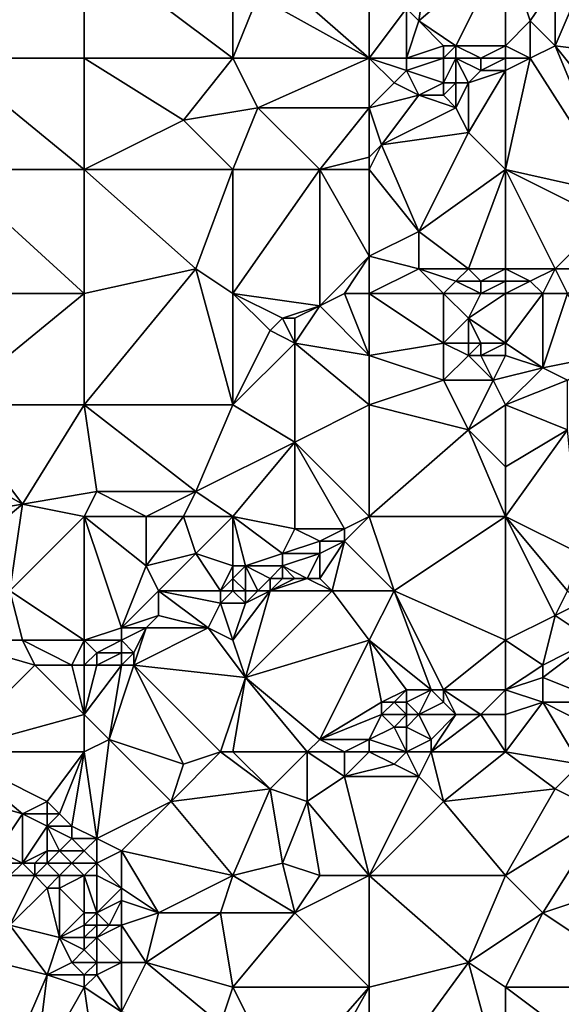
# Model space of a CAD drawing. Units: metres. Extents: x 69375 to 70000, y 346000 to 346500.
# Drawn here: x 69727 to 69770, y 346240 to 346319 of the extents above; entities that cross this region are included whole.
import ezdxf

# ---------------------------------------------------------------- set-up
doc = ezdxf.new("R2010")
doc.units = ezdxf.units.M
doc.layers.add('Terrain', color=15, linetype='Continuous')

msp = doc.modelspace()

# ---------------------------------------------------------------- linework, layer by layer
at = {"layer": 'Terrain'}
for points in [[(69760, 346326, 268.37), (69758, 346320, 268.51), (69759, 346319, 268.66), (69760, 346326, 268.37)], [(69766, 346325, 268.37), (69760, 346326, 268.37), (69759, 346319, 268.66), (69766, 346325, 268.37)], [(69721, 346325, 268.81), (69721, 346316, 268.87), (69732, 346325, 268.72), (69721, 346325, 268.81)], [(69732, 346325, 268.72), (69721, 346316, 268.87), (69732, 346316, 268.78), (69732, 346325, 268.72)], [(69732, 346325, 268.72), (69732, 346316, 268.78), (69744, 346316, 268.6), (69732, 346325, 268.72)], [(69744, 346325, 268.54), (69732, 346325, 268.72), (69744, 346316, 268.6), (69744, 346325, 268.54)], [(69744, 346325, 268.54), (69744, 346316, 268.6), (69746, 346321, 268.66), (69744, 346325, 268.54)], [(69755, 346325, 268.49), (69747, 346323, 268.52), (69755, 346316, 268.54), (69755, 346325, 268.49)], [(69755, 346325, 268.49), (69755, 346316, 268.54), (69758, 346320, 268.51), (69755, 346325, 268.49)], [(69766, 346325, 268.37), (69759, 346319, 268.66), (69762, 346317, 268.89), (69766, 346325, 268.37)], [(69766, 346325, 268.37), (69762, 346317, 268.89), (69766, 346317, 268.88), (69766, 346325, 268.37)], [(69766, 346325, 268.37), (69766, 346317, 268.88), (69768, 346319, 268.75), (69766, 346325, 268.37)], [(69766, 346325, 268.37), (69768, 346319, 268.75), (69770, 346322, 268.7), (69766, 346325, 268.37)], [(69778, 346316, 268.43), (69773, 346324, 268.47), (69770, 346317, 268.67), (69778, 346316, 268.43)], [(69770, 346317, 268.67), (69773, 346324, 268.47), (69770, 346322, 268.7), (69770, 346317, 268.67)], [(69755, 346316, 268.54), (69747, 346323, 268.52), (69746, 346321, 268.66), (69755, 346316, 268.54)], [(69770, 346317, 268.67), (69770, 346322, 268.7), (69768, 346319, 268.75), (69770, 346317, 268.67)], [(69755, 346316, 268.54), (69746, 346321, 268.66), (69744, 346316, 268.6), (69755, 346316, 268.54)], [(69755, 346316, 268.54), (69758, 346316, 268.62), (69758, 346320, 268.51), (69755, 346316, 268.54)], [(69758, 346316, 268.62), (69759, 346319, 268.66), (69758, 346320, 268.51), (69758, 346316, 268.62)], [(69758, 346316, 268.62), (69761, 346317, 268.92), (69759, 346319, 268.66), (69758, 346316, 268.62)], [(69762, 346317, 268.89), (69759, 346319, 268.66), (69761, 346317, 268.92), (69762, 346317, 268.89)], [(69766, 346317, 268.88), (69768, 346316, 268.58), (69768, 346319, 268.75), (69766, 346317, 268.88)], [(69768, 346316, 268.58), (69770, 346317, 268.67), (69768, 346319, 268.75), (69768, 346316, 268.58)], [(69761, 346316, 268.91), (69761, 346317, 268.92), (69758, 346316, 268.62), (69761, 346316, 268.91)], [(69762, 346316, 268.82), (69762, 346317, 268.89), (69761, 346316, 268.91), (69762, 346316, 268.82)], [(69761, 346316, 268.91), (69762, 346317, 268.89), (69761, 346317, 268.92), (69761, 346316, 268.91)], [(69764, 346316, 268.76), (69762, 346317, 268.89), (69762, 346316, 268.82), (69764, 346316, 268.76)], [(69764, 346316, 268.76), (69766, 346317, 268.88), (69762, 346317, 268.89), (69764, 346316, 268.76)], [(69766, 346316, 268.75), (69766, 346317, 268.88), (69764, 346316, 268.76), (69766, 346316, 268.75)], [(69766, 346316, 268.75), (69768, 346316, 268.58), (69766, 346317, 268.88), (69766, 346316, 268.75)], [(69775, 346305, 268.52), (69770, 346317, 268.67), (69768, 346316, 268.58), (69775, 346305, 268.52)], [(69775, 346305, 268.52), (69778, 346307, 268.5), (69770, 346317, 268.67), (69775, 346305, 268.52)], [(69778, 346307, 268.5), (69778, 346316, 268.43), (69770, 346317, 268.67), (69778, 346307, 268.5)], [(69721, 346307, 268.98), (69732, 346307, 268.84), (69721, 346316, 268.87), (69721, 346307, 268.98)], [(69732, 346307, 268.84), (69732, 346316, 268.78), (69721, 346316, 268.87), (69732, 346307, 268.84)], [(69740, 346311, 268.82), (69732, 346316, 268.78), (69732, 346307, 268.84), (69740, 346311, 268.82)], [(69740, 346311, 268.82), (69744, 346316, 268.6), (69732, 346316, 268.78), (69740, 346311, 268.82)], [(69746, 346312, 268.73), (69744, 346316, 268.6), (69740, 346311, 268.82), (69746, 346312, 268.73)], [(69746, 346312, 268.73), (69755, 346316, 268.54), (69744, 346316, 268.6), (69746, 346312, 268.73)], [(69755, 346312, 268.58), (69755, 346316, 268.54), (69746, 346312, 268.73), (69755, 346312, 268.58)], [(69755, 346312, 268.58), (69757, 346314, 268.47), (69755, 346316, 268.54), (69755, 346312, 268.58)], [(69755, 346316, 268.54), (69757, 346314, 268.47), (69758, 346315, 268.57), (69755, 346316, 268.54)], [(69755, 346316, 268.54), (69758, 346315, 268.57), (69758, 346316, 268.62), (69755, 346316, 268.54)], [(69761, 346314, 268.86), (69761, 346316, 268.91), (69758, 346315, 268.57), (69761, 346314, 268.86)], [(69758, 346315, 268.57), (69761, 346316, 268.91), (69758, 346316, 268.62), (69758, 346315, 268.57)], [(69762, 346314, 268.79), (69762, 346316, 268.82), (69761, 346314, 268.86), (69762, 346314, 268.79)], [(69761, 346314, 268.86), (69762, 346316, 268.82), (69761, 346316, 268.91), (69761, 346314, 268.86)], [(69763, 346314, 268.64), (69764, 346315, 268.64), (69762, 346316, 268.82), (69763, 346314, 268.64)], [(69763, 346314, 268.64), (69762, 346316, 268.82), (69762, 346314, 268.79), (69763, 346314, 268.64)], [(69764, 346315, 268.64), (69764, 346316, 268.76), (69762, 346316, 268.82), (69764, 346315, 268.64)], [(69766, 346315, 268.63), (69766, 346316, 268.75), (69764, 346315, 268.64), (69766, 346315, 268.63)], [(69764, 346315, 268.64), (69766, 346316, 268.75), (69764, 346316, 268.76), (69764, 346315, 268.64)], [(69766, 346307, 268.59), (69768, 346316, 268.58), (69766, 346315, 268.63), (69766, 346307, 268.59)], [(69766, 346315, 268.63), (69768, 346316, 268.58), (69766, 346316, 268.75), (69766, 346315, 268.63)], [(69775, 346305, 268.52), (69768, 346316, 268.58), (69766, 346307, 268.59), (69775, 346305, 268.52)], [(69759, 346313, 268.61), (69758, 346315, 268.57), (69757, 346314, 268.47), (69759, 346313, 268.61)], [(69759, 346313, 268.61), (69761, 346314, 268.86), (69758, 346315, 268.57), (69759, 346313, 268.61)], [(69766, 346307, 268.59), (69766, 346315, 268.63), (69763, 346310, 268.6), (69766, 346307, 268.59)], [(69763, 346310, 268.6), (69766, 346315, 268.63), (69763, 346314, 268.64), (69763, 346310, 268.6)], [(69763, 346314, 268.64), (69766, 346315, 268.63), (69764, 346315, 268.64), (69763, 346314, 268.64)], [(69755, 346312, 268.58), (69759, 346313, 268.61), (69757, 346314, 268.47), (69755, 346312, 268.58)], [(69761, 346313, 268.82), (69761, 346314, 268.86), (69759, 346313, 268.61), (69761, 346313, 268.82)], [(69762, 346312, 268.72), (69762, 346314, 268.79), (69761, 346313, 268.82), (69762, 346312, 268.72)], [(69761, 346313, 268.82), (69762, 346314, 268.79), (69761, 346314, 268.86), (69761, 346313, 268.82)], [(69763, 346310, 268.6), (69763, 346314, 268.64), (69762, 346312, 268.72), (69763, 346310, 268.6)], [(69762, 346312, 268.72), (69763, 346314, 268.64), (69762, 346314, 268.79), (69762, 346312, 268.72)], [(69755, 346312, 268.58), (69756, 346309, 268.84), (69759, 346313, 268.61), (69755, 346312, 268.58)], [(69756, 346309, 268.84), (69762, 346312, 268.72), (69759, 346313, 268.61), (69756, 346309, 268.84)], [(69762, 346312, 268.72), (69761, 346313, 268.82), (69759, 346313, 268.61), (69762, 346312, 268.72)], [(69746, 346312, 268.73), (69740, 346311, 268.82), (69744, 346307, 268.72), (69746, 346312, 268.73)], [(69751, 346307, 268.63), (69746, 346312, 268.73), (69744, 346307, 268.72), (69751, 346307, 268.63)], [(69751, 346307, 268.63), (69755, 346312, 268.58), (69746, 346312, 268.73), (69751, 346307, 268.63)], [(69751, 346307, 268.63), (69755, 346308, 268.82), (69755, 346312, 268.58), (69751, 346307, 268.63)], [(69755, 346308, 268.82), (69756, 346309, 268.84), (69755, 346312, 268.58), (69755, 346308, 268.82)], [(69756, 346309, 268.84), (69763, 346310, 268.6), (69762, 346312, 268.72), (69756, 346309, 268.84)], [(69744, 346307, 268.72), (69740, 346311, 268.82), (69732, 346307, 268.84), (69744, 346307, 268.72)], [(69759, 346302, 268.62), (69763, 346310, 268.6), (69756, 346309, 268.84), (69759, 346302, 268.62)], [(69759, 346302, 268.62), (69766, 346307, 268.59), (69763, 346310, 268.6), (69759, 346302, 268.62)], [(69755, 346307, 268.74), (69756, 346309, 268.84), (69755, 346308, 268.82), (69755, 346307, 268.74)], [(69759, 346302, 268.62), (69756, 346309, 268.84), (69755, 346307, 268.74), (69759, 346302, 268.62)], [(69755, 346307, 268.74), (69755, 346308, 268.82), (69751, 346307, 268.63), (69755, 346307, 268.74)], [(69721, 346297, 269.09), (69732, 346297, 268.86), (69721, 346307, 268.98), (69721, 346297, 269.09)], [(69732, 346297, 268.86), (69732, 346307, 268.84), (69721, 346307, 268.98), (69732, 346297, 268.86)], [(69741, 346299, 268.88), (69732, 346307, 268.84), (69732, 346297, 268.86), (69741, 346299, 268.88)], [(69741, 346299, 268.88), (69744, 346307, 268.72), (69732, 346307, 268.84), (69741, 346299, 268.88)], [(69744, 346297, 268.75), (69744, 346307, 268.72), (69741, 346299, 268.88), (69744, 346297, 268.75)], [(69744, 346297, 268.75), (69751, 346296, 268.66), (69751, 346307, 268.63), (69744, 346297, 268.75)], [(69744, 346297, 268.75), (69751, 346307, 268.63), (69744, 346307, 268.72), (69744, 346297, 268.75)], [(69755, 346300, 268.68), (69751, 346307, 268.63), (69751, 346296, 268.66), (69755, 346300, 268.68)], [(69755, 346300, 268.68), (69755, 346307, 268.74), (69751, 346307, 268.63), (69755, 346300, 268.68)], [(69755, 346300, 268.68), (69759, 346302, 268.62), (69755, 346307, 268.74), (69755, 346300, 268.68)], [(69763, 346299, 268.87), (69766, 346307, 268.59), (69759, 346302, 268.62), (69763, 346299, 268.87)], [(69766, 346299, 268.93), (69766, 346307, 268.59), (69763, 346299, 268.87), (69766, 346299, 268.93)], [(69766, 346299, 268.93), (69770, 346299, 268.82), (69766, 346307, 268.59), (69766, 346299, 268.93)], [(69770, 346299, 268.82), (69774, 346303, 268.73), (69766, 346307, 268.59), (69770, 346299, 268.82)], [(69774, 346303, 268.73), (69775, 346305, 268.52), (69766, 346307, 268.59), (69774, 346303, 268.73)], [(69774, 346299, 268.82), (69774, 346303, 268.73), (69770, 346299, 268.82), (69774, 346299, 268.82)], [(69755, 346300, 268.68), (69759, 346299, 268.75), (69759, 346302, 268.62), (69755, 346300, 268.68)], [(69763, 346299, 268.87), (69759, 346302, 268.62), (69759, 346299, 268.75), (69763, 346299, 268.87)], [(69753, 346297, 268.69), (69755, 346300, 268.68), (69751, 346296, 268.66), (69753, 346297, 268.69)], [(69755, 346297, 268.8), (69755, 346300, 268.68), (69753, 346297, 268.69), (69755, 346297, 268.8)], [(69755, 346297, 268.8), (69759, 346299, 268.75), (69755, 346300, 268.68), (69755, 346297, 268.8)], [(69741, 346299, 268.88), (69732, 346297, 268.86), (69732, 346288, 268.92), (69741, 346299, 268.88)], [(69741, 346299, 268.88), (69732, 346288, 268.92), (69744, 346288, 268.74), (69741, 346299, 268.88)], [(69744, 346297, 268.75), (69741, 346299, 268.88), (69744, 346288, 268.74), (69744, 346297, 268.75)], [(69755, 346297, 268.8), (69761, 346297, 268.91), (69759, 346299, 268.75), (69755, 346297, 268.8)], [(69761, 346297, 268.91), (69762, 346298, 269.03), (69759, 346299, 268.75), (69761, 346297, 268.91)], [(69762, 346298, 269.03), (69763, 346299, 268.87), (69759, 346299, 268.75), (69762, 346298, 269.03)], [(69764, 346298, 269.09), (69763, 346299, 268.87), (69762, 346298, 269.03), (69764, 346298, 269.09)], [(69764, 346298, 269.09), (69766, 346299, 268.93), (69763, 346299, 268.87), (69764, 346298, 269.09)], [(69766, 346298, 269.11), (69766, 346299, 268.93), (69764, 346298, 269.09), (69766, 346298, 269.11)], [(69766, 346298, 269.11), (69768, 346298, 269.03), (69766, 346299, 268.93), (69766, 346298, 269.11)], [(69766, 346299, 268.93), (69768, 346298, 269.03), (69770, 346299, 268.82), (69766, 346299, 268.93)], [(69769, 346297, 268.87), (69770, 346299, 268.82), (69768, 346298, 269.03), (69769, 346297, 268.87)], [(69771, 346297, 268.78), (69770, 346299, 268.82), (69769, 346297, 268.87), (69771, 346297, 268.78)], [(69771, 346297, 268.78), (69774, 346299, 268.82), (69770, 346299, 268.82), (69771, 346297, 268.78)], [(69764, 346297, 269.3), (69762, 346298, 269.03), (69761, 346297, 268.91), (69764, 346297, 269.3)], [(69764, 346297, 269.3), (69764, 346298, 269.09), (69762, 346298, 269.03), (69764, 346297, 269.3)], [(69766, 346297, 269.28), (69766, 346298, 269.11), (69764, 346297, 269.3), (69766, 346297, 269.28)], [(69764, 346297, 269.3), (69766, 346298, 269.11), (69764, 346298, 269.09), (69764, 346297, 269.3)], [(69766, 346297, 269.28), (69769, 346297, 268.87), (69768, 346298, 269.03), (69766, 346297, 269.28)], [(69766, 346297, 269.28), (69768, 346298, 269.03), (69766, 346298, 269.11), (69766, 346297, 269.28)], [(69721, 346297, 269.09), (69721, 346288, 269.1), (69732, 346297, 268.86), (69721, 346297, 269.09)], [(69732, 346297, 268.86), (69721, 346288, 269.1), (69732, 346288, 268.92), (69732, 346297, 268.86)], [(69744, 346297, 268.75), (69744, 346288, 268.74), (69747, 346294, 268.69), (69744, 346297, 268.75)], [(69744, 346297, 268.75), (69747, 346294, 268.69), (69748, 346295, 268.67), (69744, 346297, 268.75)], [(69744, 346297, 268.75), (69748, 346295, 268.67), (69751, 346296, 268.66), (69744, 346297, 268.75)], [(69753, 346297, 268.69), (69751, 346296, 268.66), (69755, 346292, 268.93), (69753, 346297, 268.69)], [(69755, 346297, 268.8), (69753, 346297, 268.69), (69755, 346292, 268.93), (69755, 346297, 268.8)], [(69755, 346297, 268.8), (69761, 346293, 268.99), (69761, 346297, 268.91), (69755, 346297, 268.8)], [(69755, 346297, 268.8), (69755, 346292, 268.93), (69761, 346293, 268.99), (69755, 346297, 268.8)], [(69764, 346297, 269.3), (69761, 346297, 268.91), (69763, 346295, 269.36), (69764, 346297, 269.3)], [(69761, 346297, 268.91), (69761, 346293, 268.99), (69763, 346295, 269.36), (69761, 346297, 268.91)], [(69766, 346297, 269.28), (69763, 346295, 269.36), (69766, 346293, 269.28), (69766, 346297, 269.28)], [(69766, 346297, 269.28), (69764, 346297, 269.3), (69763, 346295, 269.36), (69766, 346297, 269.28)], [(69766, 346297, 269.28), (69766, 346293, 269.28), (69769, 346297, 268.87), (69766, 346297, 269.28)], [(69769, 346297, 268.87), (69766, 346293, 269.28), (69769, 346291, 268.72), (69769, 346297, 268.87)], [(69771, 346297, 268.78), (69769, 346297, 268.87), (69769, 346291, 268.72), (69771, 346297, 268.78)], [(69771, 346297, 268.78), (69769, 346291, 268.72), (69774, 346292, 268.47), (69771, 346297, 268.78)], [(69749, 346295, 268.96), (69751, 346296, 268.66), (69748, 346295, 268.67), (69749, 346295, 268.96)], [(69755, 346292, 268.93), (69751, 346296, 268.66), (69749, 346293, 268.83), (69755, 346292, 268.93)], [(69749, 346293, 268.83), (69751, 346296, 268.66), (69749, 346295, 268.96), (69749, 346293, 268.83)], [(69749, 346293, 268.83), (69748, 346295, 268.67), (69747, 346294, 268.69), (69749, 346293, 268.83)], [(69749, 346293, 268.83), (69749, 346295, 268.96), (69748, 346295, 268.67), (69749, 346293, 268.83)], [(69763, 346293, 269.35), (69763, 346295, 269.36), (69761, 346293, 268.99), (69763, 346293, 269.35)], [(69766, 346293, 269.28), (69763, 346295, 269.36), (69764, 346293, 269.34), (69766, 346293, 269.28)], [(69764, 346293, 269.34), (69763, 346295, 269.36), (69763, 346293, 269.35), (69764, 346293, 269.34)], [(69749, 346293, 268.83), (69747, 346294, 268.69), (69744, 346288, 268.74), (69749, 346293, 268.83)], [(69749, 346293, 268.83), (69744, 346288, 268.74), (69749, 346285, 268.63), (69749, 346293, 268.83)], [(69755, 346288, 268.76), (69755, 346292, 268.93), (69749, 346293, 268.83), (69755, 346288, 268.76)], [(69755, 346288, 268.76), (69749, 346293, 268.83), (69749, 346285, 268.63), (69755, 346288, 268.76)], [(69755, 346292, 268.93), (69761, 346290, 268.84), (69761, 346293, 268.99), (69755, 346292, 268.93)], [(69761, 346290, 268.84), (69763, 346292, 269.2), (69761, 346293, 268.99), (69761, 346290, 268.84)], [(69763, 346292, 269.2), (69763, 346293, 269.35), (69761, 346293, 268.99), (69763, 346292, 269.2)], [(69764, 346292, 269.19), (69764, 346293, 269.34), (69763, 346292, 269.2), (69764, 346292, 269.19)], [(69763, 346292, 269.2), (69764, 346293, 269.34), (69763, 346293, 269.35), (69763, 346292, 269.2)], [(69766, 346292, 269.15), (69766, 346293, 269.28), (69764, 346292, 269.19), (69766, 346292, 269.15)], [(69764, 346292, 269.19), (69766, 346293, 269.28), (69764, 346293, 269.34), (69764, 346292, 269.19)], [(69766, 346292, 269.15), (69769, 346291, 268.72), (69766, 346293, 269.28), (69766, 346292, 269.15)], [(69755, 346288, 268.76), (69761, 346290, 268.84), (69755, 346292, 268.93), (69755, 346288, 268.76)], [(69765, 346290, 269.03), (69763, 346292, 269.2), (69761, 346290, 268.84), (69765, 346290, 269.03)], [(69765, 346290, 269.03), (69764, 346292, 269.19), (69763, 346292, 269.2), (69765, 346290, 269.03)], [(69765, 346290, 269.03), (69766, 346292, 269.15), (69764, 346292, 269.19), (69765, 346290, 269.03)], [(69765, 346290, 269.03), (69769, 346291, 268.72), (69766, 346292, 269.15), (69765, 346290, 269.03)], [(69771, 346290, 268.65), (69774, 346292, 268.47), (69769, 346291, 268.72), (69771, 346290, 268.65)], [(69766, 346288, 268.89), (69769, 346291, 268.72), (69765, 346290, 269.03), (69766, 346288, 268.89)], [(69766, 346288, 268.89), (69771, 346290, 268.65), (69769, 346291, 268.72), (69766, 346288, 268.89)], [(69755, 346288, 268.76), (69763, 346286, 268.78), (69761, 346290, 268.84), (69755, 346288, 268.76)], [(69765, 346290, 269.03), (69761, 346290, 268.84), (69763, 346286, 268.78), (69765, 346290, 269.03)], [(69766, 346288, 268.89), (69765, 346290, 269.03), (69763, 346286, 268.78), (69766, 346288, 268.89)], [(69766, 346288, 268.89), (69771, 346286, 268.61), (69771, 346290, 268.65), (69766, 346288, 268.89)], [(69721, 346288, 269.1), (69720, 346284, 269.41), (69727, 346280, 269.16), (69721, 346288, 269.1)], [(69721, 346288, 269.1), (69727, 346280, 269.16), (69732, 346288, 268.92), (69721, 346288, 269.1)], [(69732, 346288, 268.92), (69727, 346280, 269.16), (69733, 346281, 268.94), (69732, 346288, 268.92)], [(69732, 346288, 268.92), (69733, 346281, 268.94), (69741, 346281, 268.89), (69732, 346288, 268.92)], [(69744, 346288, 268.74), (69732, 346288, 268.92), (69741, 346281, 268.89), (69744, 346288, 268.74)], [(69744, 346288, 268.74), (69741, 346281, 268.89), (69749, 346285, 268.63), (69744, 346288, 268.74)], [(69755, 346288, 268.76), (69749, 346285, 268.63), (69755, 346279, 268.64), (69755, 346288, 268.76)], [(69755, 346288, 268.76), (69755, 346279, 268.64), (69763, 346286, 268.78), (69755, 346288, 268.76)], [(69766, 346288, 268.89), (69763, 346286, 268.78), (69766, 346283, 268.55), (69766, 346288, 268.89)], [(69766, 346288, 268.89), (69766, 346283, 268.55), (69771, 346286, 268.61), (69766, 346288, 268.89)], [(69755, 346279, 268.64), (69766, 346279, 268.48), (69763, 346286, 268.78), (69755, 346279, 268.64)], [(69766, 346279, 268.48), (69766, 346283, 268.55), (69763, 346286, 268.78), (69766, 346279, 268.48)], [(69766, 346279, 268.48), (69771, 346286, 268.61), (69766, 346283, 268.55), (69766, 346279, 268.48)], [(69772, 346276, 268.59), (69771, 346286, 268.61), (69766, 346279, 268.48), (69772, 346276, 268.59)], [(69749, 346285, 268.63), (69741, 346281, 268.89), (69744, 346279, 268.93), (69749, 346285, 268.63)], [(69749, 346278, 268.7), (69749, 346285, 268.63), (69744, 346279, 268.93), (69749, 346278, 268.7)], [(69753, 346278, 268.6), (69749, 346285, 268.63), (69749, 346278, 268.7), (69753, 346278, 268.6)], [(69753, 346278, 268.6), (69755, 346279, 268.64), (69749, 346285, 268.63), (69753, 346278, 268.6)], [(69721, 346279, 269.47), (69727, 346280, 269.16), (69720, 346284, 269.41), (69721, 346279, 269.47)], [(69733, 346281, 268.94), (69727, 346280, 269.16), (69732, 346279, 269.13), (69733, 346281, 268.94)], [(69737, 346279, 268.99), (69733, 346281, 268.94), (69732, 346279, 269.13), (69737, 346279, 268.99)], [(69737, 346279, 268.99), (69741, 346281, 268.89), (69733, 346281, 268.94), (69737, 346279, 268.99)], [(69740, 346279, 269.1), (69741, 346281, 268.89), (69737, 346279, 268.99), (69740, 346279, 269.1)], [(69744, 346279, 268.93), (69741, 346281, 268.89), (69740, 346279, 269.1), (69744, 346279, 268.93)], [(69721, 346275, 269.51), (69726, 346273, 269.37), (69727, 346280, 269.16), (69721, 346275, 269.51)], [(69721, 346275, 269.51), (69727, 346280, 269.16), (69721, 346279, 269.47), (69721, 346275, 269.51)], [(69726, 346273, 269.37), (69732, 346279, 269.13), (69727, 346280, 269.16), (69726, 346273, 269.37)], [(69732, 346269, 269.09), (69732, 346279, 269.13), (69726, 346273, 269.37), (69732, 346269, 269.09)], [(69735, 346270, 269.27), (69737, 346275, 269.05), (69732, 346279, 269.13), (69735, 346270, 269.27)], [(69735, 346270, 269.27), (69732, 346279, 269.13), (69732, 346269, 269.09), (69735, 346270, 269.27)], [(69737, 346275, 269.05), (69737, 346279, 268.99), (69732, 346279, 269.13), (69737, 346275, 269.05)], [(69737, 346275, 269.05), (69740, 346279, 269.1), (69737, 346279, 268.99), (69737, 346275, 269.05)], [(69737, 346275, 269.05), (69741, 346276, 269.13), (69740, 346279, 269.1), (69737, 346275, 269.05)], [(69741, 346276, 269.13), (69744, 346279, 268.93), (69740, 346279, 269.1), (69741, 346276, 269.13)], [(69744, 346275, 269.07), (69744, 346279, 268.93), (69741, 346276, 269.13), (69744, 346275, 269.07)], [(69745, 346275, 268.93), (69748, 346276, 268.75), (69744, 346279, 268.93), (69745, 346275, 268.93)], [(69745, 346275, 268.93), (69744, 346279, 268.93), (69744, 346275, 269.07), (69745, 346275, 268.93)], [(69748, 346276, 268.75), (69749, 346278, 268.7), (69744, 346279, 268.93), (69748, 346276, 268.75)], [(69753, 346277, 268.61), (69757, 346273, 268.48), (69755, 346279, 268.64), (69753, 346277, 268.61)], [(69753, 346277, 268.61), (69755, 346279, 268.64), (69753, 346278, 268.6), (69753, 346277, 268.61)], [(69755, 346279, 268.64), (69757, 346273, 268.48), (69766, 346279, 268.48), (69755, 346279, 268.64)], [(69766, 346269, 268.52), (69766, 346279, 268.48), (69757, 346273, 268.48), (69766, 346269, 268.52)], [(69766, 346269, 268.52), (69770, 346271, 268.61), (69766, 346279, 268.48), (69766, 346269, 268.52)], [(69770, 346271, 268.61), (69771, 346273, 268.55), (69766, 346279, 268.48), (69770, 346271, 268.61)], [(69771, 346273, 268.55), (69772, 346276, 268.59), (69766, 346279, 268.48), (69771, 346273, 268.55)], [(69748, 346276, 268.75), (69751, 346277, 268.82), (69749, 346278, 268.7), (69748, 346276, 268.75)], [(69751, 346277, 268.82), (69753, 346278, 268.6), (69749, 346278, 268.7), (69751, 346277, 268.82)], [(69753, 346277, 268.61), (69753, 346278, 268.6), (69751, 346277, 268.82), (69753, 346277, 268.61)], [(69751, 346276, 268.87), (69751, 346277, 268.82), (69748, 346276, 268.75), (69751, 346276, 268.87)], [(69752, 346273, 268.63), (69753, 346277, 268.61), (69751, 346274, 268.81), (69752, 346273, 268.63)], [(69751, 346274, 268.81), (69753, 346277, 268.61), (69751, 346276, 268.87), (69751, 346274, 268.81)], [(69751, 346276, 268.87), (69753, 346277, 268.61), (69751, 346277, 268.82), (69751, 346276, 268.87)], [(69752, 346273, 268.63), (69757, 346273, 268.48), (69753, 346277, 268.61), (69752, 346273, 268.63)], [(69738, 346273, 269.21), (69741, 346276, 269.13), (69737, 346275, 269.05), (69738, 346273, 269.21)], [(69743, 346273, 269.19), (69741, 346276, 269.13), (69738, 346273, 269.21), (69743, 346273, 269.19)], [(69743, 346273, 269.19), (69744, 346275, 269.07), (69741, 346276, 269.13), (69743, 346273, 269.19)], [(69748, 346275, 268.82), (69748, 346276, 268.75), (69745, 346275, 268.93), (69748, 346275, 268.82)], [(69750, 346274, 268.99), (69751, 346276, 268.87), (69748, 346275, 268.82), (69750, 346274, 268.99)], [(69748, 346275, 268.82), (69751, 346276, 268.87), (69748, 346276, 268.75), (69748, 346275, 268.82)], [(69751, 346274, 268.81), (69751, 346276, 268.87), (69750, 346274, 268.99), (69751, 346274, 268.81)], [(69735, 346270, 269.27), (69738, 346273, 269.21), (69737, 346275, 269.05), (69735, 346270, 269.27)], [(69743, 346273, 269.19), (69744, 346274, 269.28), (69744, 346275, 269.07), (69743, 346273, 269.19)], [(69745, 346273, 269.29), (69745, 346275, 268.93), (69744, 346274, 269.28), (69745, 346273, 269.29)], [(69745, 346275, 268.93), (69744, 346275, 269.07), (69744, 346274, 269.28), (69745, 346275, 268.93)], [(69746, 346273, 268.84), (69745, 346275, 268.93), (69745, 346273, 269.29), (69746, 346273, 268.84)], [(69746, 346273, 268.84), (69747, 346274, 268.79), (69745, 346275, 268.93), (69746, 346273, 268.84)], [(69747, 346274, 268.79), (69748, 346275, 268.82), (69745, 346275, 268.93), (69747, 346274, 268.79)], [(69748, 346274, 269.56), (69748, 346275, 268.82), (69747, 346274, 268.79), (69748, 346274, 269.56)], [(69750, 346274, 268.99), (69748, 346275, 268.82), (69749, 346274, 269.12), (69750, 346274, 268.99)], [(69749, 346274, 269.12), (69748, 346275, 268.82), (69748, 346274, 269.56), (69749, 346274, 269.12)], [(69744, 346273, 269.4), (69744, 346274, 269.28), (69743, 346273, 269.19), (69744, 346273, 269.4)], [(69745, 346273, 269.29), (69744, 346274, 269.28), (69744, 346273, 269.4), (69745, 346273, 269.29)], [(69747, 346273, 268.82), (69747, 346274, 268.79), (69746, 346273, 268.84), (69747, 346273, 268.82)], [(69752, 346273, 268.63), (69750, 346274, 268.99), (69747, 346273, 268.82), (69752, 346273, 268.63)], [(69747, 346273, 268.82), (69750, 346274, 268.99), (69749, 346274, 269.12), (69747, 346273, 268.82)], [(69747, 346273, 268.82), (69749, 346274, 269.12), (69748, 346274, 269.56), (69747, 346273, 268.82)], [(69747, 346273, 268.82), (69748, 346274, 269.56), (69747, 346274, 268.79), (69747, 346273, 268.82)], [(69752, 346273, 268.63), (69751, 346274, 268.81), (69750, 346274, 268.99), (69752, 346273, 268.63)], [(69721, 346269, 268.99), (69727, 346269, 269.15), (69726, 346273, 269.37), (69721, 346269, 268.99)], [(69732, 346269, 269.09), (69726, 346273, 269.37), (69727, 346269, 269.15), (69732, 346269, 269.09)], [(69735, 346270, 269.27), (69738, 346271, 269.13), (69738, 346273, 269.21), (69735, 346270, 269.27)], [(69742, 346270, 268.93), (69743, 346272, 269.11), (69738, 346273, 269.21), (69742, 346270, 268.93)], [(69742, 346270, 268.93), (69738, 346273, 269.21), (69738, 346271, 269.13), (69742, 346270, 268.93)], [(69743, 346272, 269.11), (69743, 346273, 269.19), (69738, 346273, 269.21), (69743, 346272, 269.11)], [(69743, 346272, 269.11), (69744, 346273, 269.4), (69743, 346273, 269.19), (69743, 346272, 269.11)], [(69745, 346272, 269.16), (69744, 346273, 269.4), (69743, 346272, 269.11), (69745, 346272, 269.16)], [(69745, 346272, 269.16), (69745, 346273, 269.29), (69744, 346273, 269.4), (69745, 346272, 269.16)], [(69745, 346272, 269.16), (69744, 346269, 268.87), (69747, 346273, 268.82), (69745, 346272, 269.16)], [(69747, 346273, 268.82), (69744, 346269, 268.87), (69745, 346266, 268.74), (69747, 346273, 268.82)], [(69755, 346269, 268.55), (69752, 346273, 268.63), (69745, 346266, 268.74), (69755, 346269, 268.55)], [(69745, 346272, 269.16), (69747, 346273, 268.82), (69746, 346273, 268.84), (69745, 346272, 269.16)], [(69745, 346272, 269.16), (69746, 346273, 268.84), (69745, 346273, 269.29), (69745, 346272, 269.16)], [(69752, 346273, 268.63), (69747, 346273, 268.82), (69745, 346266, 268.74), (69752, 346273, 268.63)], [(69755, 346269, 268.55), (69757, 346273, 268.48), (69752, 346273, 268.63), (69755, 346269, 268.55)], [(69755, 346269, 268.55), (69760, 346265, 268.56), (69757, 346273, 268.48), (69755, 346269, 268.55)], [(69766, 346269, 268.52), (69757, 346273, 268.48), (69761, 346265, 268.58), (69766, 346269, 268.52)], [(69757, 346273, 268.48), (69760, 346265, 268.56), (69761, 346265, 268.58), (69757, 346273, 268.48)], [(69770, 346271, 268.61), (69772, 346272, 268.7), (69771, 346273, 268.55), (69770, 346271, 268.61)], [(69744, 346269, 268.87), (69743, 346272, 269.11), (69742, 346270, 268.93), (69744, 346269, 268.87)], [(69745, 346272, 269.16), (69743, 346272, 269.11), (69744, 346269, 268.87), (69745, 346272, 269.16)], [(69773, 346269, 268.93), (69772, 346272, 268.7), (69770, 346271, 268.61), (69773, 346269, 268.93)], [(69737, 346270, 268.92), (69738, 346271, 269.13), (69735, 346270, 269.27), (69737, 346270, 268.92)], [(69742, 346270, 268.93), (69738, 346271, 269.13), (69737, 346270, 268.92), (69742, 346270, 268.93)], [(69766, 346269, 268.52), (69769, 346267, 268.99), (69770, 346271, 268.61), (69766, 346269, 268.52)], [(69773, 346269, 268.93), (69770, 346271, 268.61), (69769, 346267, 268.99), (69773, 346269, 268.93)], [(69735, 346269, 269.14), (69735, 346270, 269.27), (69732, 346269, 269.09), (69735, 346269, 269.14)], [(69735, 346269, 269.14), (69736, 346268, 269.14), (69737, 346270, 268.92), (69735, 346269, 269.14)], [(69735, 346269, 269.14), (69737, 346270, 268.92), (69735, 346270, 269.27), (69735, 346269, 269.14)], [(69742, 346270, 268.93), (69737, 346270, 268.92), (69736, 346267, 269.02), (69742, 346270, 268.93)], [(69742, 346270, 268.93), (69736, 346267, 269.02), (69745, 346266, 268.74), (69742, 346270, 268.93)], [(69737, 346270, 268.92), (69736, 346268, 269.14), (69736, 346267, 269.02), (69737, 346270, 268.92)], [(69744, 346269, 268.87), (69742, 346270, 268.93), (69745, 346266, 268.74), (69744, 346269, 268.87)], [(69721, 346269, 268.99), (69728, 346267, 269.18), (69727, 346269, 269.15), (69721, 346269, 268.99)], [(69721, 346269, 268.99), (69721, 346260, 268.86), (69728, 346267, 269.18), (69721, 346269, 268.99)], [(69732, 346269, 269.09), (69727, 346269, 269.15), (69731, 346267, 269.1), (69732, 346269, 269.09)], [(69727, 346269, 269.15), (69728, 346267, 269.18), (69731, 346267, 269.1), (69727, 346269, 269.15)], [(69732, 346269, 269.09), (69731, 346267, 269.1), (69732, 346267, 269.28), (69732, 346269, 269.09)], [(69733, 346268, 269.04), (69732, 346269, 269.09), (69732, 346267, 269.28), (69733, 346268, 269.04)], [(69735, 346269, 269.14), (69732, 346269, 269.09), (69733, 346268, 269.04), (69735, 346269, 269.14)], [(69735, 346269, 269.14), (69733, 346268, 269.04), (69735, 346268, 269.46), (69735, 346269, 269.14)], [(69735, 346269, 269.14), (69735, 346268, 269.46), (69736, 346268, 269.14), (69735, 346269, 269.14)], [(69755, 346269, 268.55), (69745, 346266, 268.74), (69751, 346261, 268.73), (69755, 346269, 268.55)], [(69755, 346269, 268.55), (69751, 346261, 268.73), (69756, 346264, 268.68), (69755, 346269, 268.55)], [(69755, 346269, 268.55), (69756, 346264, 268.68), (69758, 346265, 268.71), (69755, 346269, 268.55)], [(69755, 346269, 268.55), (69758, 346265, 268.71), (69760, 346265, 268.56), (69755, 346269, 268.55)], [(69766, 346269, 268.52), (69761, 346265, 268.58), (69766, 346265, 268.95), (69766, 346269, 268.52)], [(69766, 346269, 268.52), (69766, 346265, 268.95), (69769, 346267, 268.99), (69766, 346269, 268.52)], [(69773, 346269, 268.93), (69769, 346267, 268.99), (69769, 346266, 268.95), (69773, 346269, 268.93)], [(69773, 346269, 268.93), (69769, 346266, 268.95), (69774, 346264, 268.96), (69773, 346269, 268.93)], [(69733, 346267, 269.18), (69733, 346268, 269.04), (69732, 346267, 269.28), (69733, 346267, 269.18)], [(69735, 346267, 269.22), (69735, 346268, 269.46), (69733, 346267, 269.18), (69735, 346267, 269.22)], [(69733, 346267, 269.18), (69735, 346268, 269.46), (69733, 346268, 269.04), (69733, 346267, 269.18)], [(69736, 346267, 269.02), (69736, 346268, 269.14), (69735, 346267, 269.22), (69736, 346267, 269.02)], [(69735, 346267, 269.22), (69736, 346268, 269.14), (69735, 346268, 269.46), (69735, 346267, 269.22)], [(69721, 346260, 268.86), (69732, 346263, 268.9), (69728, 346267, 269.18), (69721, 346260, 268.86)], [(69732, 346263, 268.9), (69731, 346267, 269.1), (69728, 346267, 269.18), (69732, 346263, 268.9)], [(69732, 346263, 268.9), (69732, 346267, 269.28), (69731, 346267, 269.1), (69732, 346263, 268.9)], [(69734, 346261, 268.8), (69735, 346267, 269.22), (69732, 346263, 268.9), (69734, 346261, 268.8)], [(69735, 346267, 269.22), (69733, 346267, 269.18), (69732, 346263, 268.9), (69735, 346267, 269.22)], [(69733, 346267, 269.18), (69732, 346267, 269.28), (69732, 346263, 268.9), (69733, 346267, 269.18)], [(69734, 346261, 268.8), (69736, 346267, 269.02), (69735, 346267, 269.22), (69734, 346261, 268.8)], [(69734, 346261, 268.8), (69740, 346259, 268.73), (69736, 346267, 269.02), (69734, 346261, 268.8)], [(69743, 346260, 268.78), (69736, 346267, 269.02), (69740, 346259, 268.73), (69743, 346260, 268.78)], [(69745, 346266, 268.74), (69736, 346267, 269.02), (69743, 346260, 268.78), (69745, 346266, 268.74)], [(69766, 346265, 268.95), (69769, 346266, 268.95), (69769, 346267, 268.99), (69766, 346265, 268.95)], [(69745, 346266, 268.74), (69743, 346260, 268.78), (69744, 346260, 268.91), (69745, 346266, 268.74)], [(69750, 346260, 268.9), (69745, 346266, 268.74), (69744, 346260, 268.91), (69750, 346260, 268.9)], [(69750, 346260, 268.9), (69751, 346261, 268.73), (69745, 346266, 268.74), (69750, 346260, 268.9)], [(69766, 346265, 268.95), (69769, 346264, 268.87), (69769, 346266, 268.95), (69766, 346265, 268.95)], [(69774, 346264, 268.96), (69769, 346266, 268.95), (69769, 346264, 268.87), (69774, 346264, 268.96)], [(69757, 346264, 268.64), (69758, 346265, 268.71), (69756, 346264, 268.68), (69757, 346264, 268.64)], [(69758, 346264, 269), (69758, 346265, 268.71), (69757, 346264, 268.64), (69758, 346264, 269)], [(69759, 346263, 268.69), (69760, 346265, 268.56), (69758, 346264, 269), (69759, 346263, 268.69)], [(69758, 346264, 269), (69760, 346265, 268.56), (69758, 346265, 268.71), (69758, 346264, 269)], [(69759, 346263, 268.69), (69761, 346264, 268.78), (69760, 346265, 268.56), (69759, 346263, 268.69)], [(69761, 346264, 268.78), (69761, 346265, 268.58), (69760, 346265, 268.56), (69761, 346264, 268.78)], [(69764, 346263, 269.05), (69761, 346265, 268.58), (69762, 346263, 269.11), (69764, 346263, 269.05)], [(69764, 346263, 269.05), (69766, 346265, 268.95), (69761, 346265, 268.58), (69764, 346263, 269.05)], [(69762, 346263, 269.11), (69761, 346265, 268.58), (69761, 346264, 268.78), (69762, 346263, 269.11)], [(69766, 346263, 268.91), (69766, 346265, 268.95), (69764, 346263, 269.05), (69766, 346263, 268.91)], [(69766, 346263, 268.91), (69769, 346264, 268.87), (69766, 346265, 268.95), (69766, 346263, 268.91)], [(69751, 346261, 268.73), (69756, 346263, 268.88), (69756, 346264, 268.68), (69751, 346261, 268.73)], [(69758, 346263, 268.61), (69757, 346264, 268.64), (69756, 346263, 268.88), (69758, 346263, 268.61)], [(69756, 346263, 268.88), (69757, 346264, 268.64), (69756, 346264, 268.68), (69756, 346263, 268.88)], [(69758, 346263, 268.61), (69758, 346264, 269), (69757, 346264, 268.64), (69758, 346263, 268.61)], [(69759, 346263, 268.69), (69758, 346264, 269), (69758, 346263, 268.61), (69759, 346263, 268.69)], [(69762, 346263, 269.11), (69761, 346264, 268.78), (69759, 346263, 268.69), (69762, 346263, 269.11)], [(69766, 346260, 268.95), (69772, 346259, 269.36), (69769, 346264, 268.87), (69766, 346260, 268.95)], [(69766, 346260, 268.95), (69769, 346264, 268.87), (69766, 346263, 268.91), (69766, 346260, 268.95)], [(69773, 346262, 269.13), (69769, 346264, 268.87), (69772, 346259, 269.36), (69773, 346262, 269.13)], [(69773, 346262, 269.13), (69774, 346264, 268.96), (69769, 346264, 268.87), (69773, 346262, 269.13)], [(69721, 346260, 268.86), (69732, 346260, 268.92), (69732, 346263, 268.9), (69721, 346260, 268.86)], [(69734, 346261, 268.8), (69732, 346263, 268.9), (69732, 346260, 268.92), (69734, 346261, 268.8)], [(69755, 346261, 268.68), (69756, 346263, 268.88), (69751, 346261, 268.73), (69755, 346261, 268.68)], [(69755, 346261, 268.68), (69757, 346262, 268.83), (69756, 346263, 268.88), (69755, 346261, 268.68)], [(69757, 346262, 268.83), (69758, 346263, 268.61), (69756, 346263, 268.88), (69757, 346262, 268.83)], [(69758, 346262, 268.75), (69758, 346263, 268.61), (69757, 346262, 268.83), (69758, 346262, 268.75)], [(69760, 346261, 269.09), (69759, 346263, 268.69), (69758, 346262, 268.75), (69760, 346261, 269.09)], [(69758, 346262, 268.75), (69759, 346263, 268.69), (69758, 346263, 268.61), (69758, 346262, 268.75)], [(69760, 346261, 269.09), (69762, 346263, 269.11), (69759, 346263, 268.69), (69760, 346261, 269.09)], [(69766, 346260, 268.95), (69764, 346263, 269.05), (69760, 346260, 268.99), (69766, 346260, 268.95)], [(69760, 346260, 268.99), (69764, 346263, 269.05), (69762, 346263, 269.11), (69760, 346260, 268.99)], [(69760, 346260, 268.99), (69762, 346263, 269.11), (69760, 346261, 269.09), (69760, 346260, 268.99)], [(69766, 346260, 268.95), (69766, 346263, 268.91), (69764, 346263, 269.05), (69766, 346260, 268.95)], [(69755, 346261, 268.68), (69758, 346260, 269.05), (69757, 346262, 268.83), (69755, 346261, 268.68)], [(69758, 346260, 269.05), (69758, 346262, 268.75), (69757, 346262, 268.83), (69758, 346260, 269.05)], [(69758, 346260, 269.05), (69760, 346261, 269.09), (69758, 346262, 268.75), (69758, 346260, 269.05)], [(69734, 346261, 268.8), (69732, 346260, 268.92), (69733, 346253, 269.02), (69734, 346261, 268.8)], [(69734, 346261, 268.8), (69733, 346253, 269.02), (69739, 346256, 268.96), (69734, 346261, 268.8)], [(69734, 346261, 268.8), (69739, 346256, 268.96), (69740, 346259, 268.73), (69734, 346261, 268.8)], [(69753, 346260, 268.72), (69751, 346261, 268.73), (69750, 346260, 268.9), (69753, 346260, 268.72)], [(69753, 346260, 268.72), (69755, 346261, 268.68), (69751, 346261, 268.73), (69753, 346260, 268.72)], [(69755, 346260, 268.83), (69755, 346261, 268.68), (69753, 346260, 268.72), (69755, 346260, 268.83)], [(69755, 346260, 268.83), (69758, 346260, 269.05), (69755, 346261, 268.68), (69755, 346260, 268.83)], [(69760, 346260, 268.99), (69760, 346261, 269.09), (69758, 346260, 269.05), (69760, 346260, 268.99)], [(69721, 346260, 268.86), (69720, 346257, 269.05), (69727, 346255, 268.9), (69721, 346260, 268.86)], [(69721, 346260, 268.86), (69727, 346255, 268.9), (69729, 346256, 268.86), (69721, 346260, 268.86)], [(69721, 346260, 268.86), (69729, 346256, 268.86), (69732, 346260, 268.92), (69721, 346260, 268.86)], [(69732, 346260, 268.92), (69729, 346256, 268.86), (69730, 346255, 268.85), (69732, 346260, 268.92)], [(69732, 346260, 268.92), (69730, 346255, 268.85), (69731, 346254, 268.85), (69732, 346260, 268.92)], [(69733, 346253, 269.02), (69732, 346260, 268.92), (69731, 346254, 268.85), (69733, 346253, 269.02)], [(69743, 346260, 268.78), (69740, 346259, 268.73), (69739, 346256, 268.96), (69743, 346260, 268.78)], [(69743, 346260, 268.78), (69739, 346256, 268.96), (69747, 346257, 268.75), (69743, 346260, 268.78)], [(69744, 346260, 268.91), (69743, 346260, 268.78), (69747, 346257, 268.75), (69744, 346260, 268.91)], [(69750, 346260, 268.9), (69744, 346260, 268.91), (69747, 346257, 268.75), (69750, 346260, 268.9)], [(69750, 346260, 268.9), (69747, 346257, 268.75), (69750, 346256, 268.81), (69750, 346260, 268.9)], [(69753, 346260, 268.72), (69750, 346260, 268.9), (69753, 346258, 268.95), (69753, 346260, 268.72)], [(69750, 346260, 268.9), (69750, 346256, 268.81), (69753, 346258, 268.95), (69750, 346260, 268.9)], [(69755, 346260, 268.83), (69753, 346260, 268.72), (69753, 346258, 268.95), (69755, 346260, 268.83)], [(69755, 346260, 268.83), (69753, 346258, 268.95), (69757, 346259, 269.02), (69755, 346260, 268.83)], [(69755, 346260, 268.83), (69757, 346259, 269.02), (69758, 346260, 269.05), (69755, 346260, 268.83)], [(69758, 346260, 269.05), (69757, 346259, 269.02), (69759, 346258, 268.88), (69758, 346260, 269.05)], [(69760, 346260, 268.99), (69758, 346260, 269.05), (69759, 346258, 268.88), (69760, 346260, 268.99)], [(69760, 346260, 268.99), (69759, 346258, 268.88), (69761, 346256, 268.96), (69760, 346260, 268.99)], [(69766, 346260, 268.95), (69760, 346260, 268.99), (69761, 346256, 268.96), (69766, 346260, 268.95)], [(69766, 346260, 268.95), (69761, 346256, 268.96), (69770, 346257, 269.21), (69766, 346260, 268.95)], [(69766, 346260, 268.95), (69770, 346257, 269.21), (69772, 346259, 269.36), (69766, 346260, 268.95)], [(69753, 346258, 268.95), (69759, 346258, 268.88), (69757, 346259, 269.02), (69753, 346258, 268.95)], [(69774, 346255, 269.22), (69772, 346259, 269.36), (69770, 346257, 269.21), (69774, 346255, 269.22)], [(69755, 346250, 269.03), (69753, 346258, 268.95), (69750, 346256, 268.81), (69755, 346250, 269.03)], [(69755, 346250, 269.03), (69759, 346258, 268.88), (69753, 346258, 268.95), (69755, 346250, 269.03)], [(69755, 346250, 269.03), (69761, 346256, 268.96), (69759, 346258, 268.88), (69755, 346250, 269.03)], [(69720, 346257, 269.05), (69725, 346252, 268.92), (69727, 346255, 268.9), (69720, 346257, 269.05)], [(69747, 346257, 268.75), (69739, 346256, 268.96), (69744, 346250, 269.09), (69747, 346257, 268.75)], [(69748, 346251, 268.9), (69747, 346257, 268.75), (69744, 346250, 269.09), (69748, 346251, 268.9)], [(69748, 346251, 268.9), (69750, 346256, 268.81), (69747, 346257, 268.75), (69748, 346251, 268.9)], [(69766, 346250, 269.24), (69770, 346257, 269.21), (69761, 346256, 268.96), (69766, 346250, 269.24)], [(69766, 346250, 269.24), (69774, 346255, 269.22), (69770, 346257, 269.21), (69766, 346250, 269.24)], [(69729, 346255, 269.11), (69729, 346256, 268.86), (69727, 346255, 268.9), (69729, 346255, 269.11)], [(69730, 346255, 268.85), (69729, 346256, 268.86), (69729, 346255, 269.11), (69730, 346255, 268.85)], [(69735, 346252, 268.93), (69739, 346256, 268.96), (69733, 346253, 269.02), (69735, 346252, 268.93)], [(69744, 346250, 269.09), (69739, 346256, 268.96), (69735, 346252, 268.93), (69744, 346250, 269.09)], [(69751, 346250, 268.95), (69750, 346256, 268.81), (69748, 346251, 268.9), (69751, 346250, 268.95)], [(69755, 346250, 269.03), (69750, 346256, 268.81), (69751, 346250, 268.95), (69755, 346250, 269.03)], [(69755, 346250, 269.03), (69766, 346250, 269.24), (69761, 346256, 268.96), (69755, 346250, 269.03)], [(69727, 346251, 269.5), (69727, 346255, 268.9), (69725, 346252, 268.92), (69727, 346251, 269.5)], [(69727, 346251, 269.5), (69729, 346254, 269.17), (69727, 346255, 268.9), (69727, 346251, 269.5)], [(69729, 346254, 269.17), (69729, 346255, 269.11), (69727, 346255, 268.9), (69729, 346254, 269.17)], [(69731, 346254, 268.85), (69730, 346255, 268.85), (69729, 346254, 269.17), (69731, 346254, 268.85)], [(69729, 346254, 269.17), (69730, 346255, 268.85), (69729, 346255, 269.11), (69729, 346254, 269.17)], [(69769, 346247, 269.34), (69774, 346255, 269.22), (69766, 346250, 269.24), (69769, 346247, 269.34)], [(69769, 346247, 269.34), (69778, 346250, 269.32), (69774, 346255, 269.22), (69769, 346247, 269.34)], [(69727, 346251, 269.5), (69729, 346252, 268.86), (69729, 346254, 269.17), (69727, 346251, 269.5)], [(69730, 346252, 269.47), (69731, 346253, 268.97), (69729, 346254, 269.17), (69730, 346252, 269.47)], [(69730, 346252, 269.47), (69729, 346254, 269.17), (69729, 346252, 268.86), (69730, 346252, 269.47)], [(69731, 346253, 268.97), (69731, 346254, 268.85), (69729, 346254, 269.17), (69731, 346253, 268.97)], [(69733, 346253, 269.02), (69731, 346254, 268.85), (69731, 346253, 268.97), (69733, 346253, 269.02)], [(69732, 346252, 269.06), (69731, 346253, 268.97), (69730, 346252, 269.47), (69732, 346252, 269.06)], [(69733, 346253, 269.02), (69731, 346253, 268.97), (69732, 346252, 269.06), (69733, 346253, 269.02)], [(69733, 346251, 269.24), (69733, 346253, 269.02), (69732, 346252, 269.06), (69733, 346251, 269.24)], [(69733, 346251, 269.24), (69735, 346252, 268.93), (69733, 346253, 269.02), (69733, 346251, 269.24)], [(69727, 346251, 269.5), (69725, 346252, 268.92), (69726, 346251, 269.06), (69727, 346251, 269.5)], [(69728, 346251, 269.4), (69729, 346252, 268.86), (69727, 346251, 269.5), (69728, 346251, 269.4)], [(69729, 346251, 269.27), (69729, 346252, 268.86), (69728, 346251, 269.4), (69729, 346251, 269.27)], [(69731, 346251, 268.89), (69730, 346252, 269.47), (69729, 346251, 269.27), (69731, 346251, 268.89)], [(69729, 346251, 269.27), (69730, 346252, 269.47), (69729, 346252, 268.86), (69729, 346251, 269.27)], [(69731, 346251, 268.89), (69732, 346252, 269.06), (69730, 346252, 269.47), (69731, 346251, 268.89)], [(69733, 346251, 269.24), (69732, 346252, 269.06), (69731, 346251, 268.89), (69733, 346251, 269.24)], [(69735, 346249, 269.02), (69735, 346252, 268.93), (69733, 346251, 269.24), (69735, 346249, 269.02)], [(69738, 346247, 268.98), (69744, 346250, 269.09), (69735, 346252, 268.93), (69738, 346247, 268.98)], [(69738, 346247, 268.98), (69735, 346252, 268.93), (69735, 346249, 269.02), (69738, 346247, 268.98)], [(69728, 346250, 269.07), (69727, 346251, 269.5), (69726, 346250, 268.94), (69728, 346250, 269.07)], [(69726, 346250, 268.94), (69727, 346251, 269.5), (69726, 346251, 269.06), (69726, 346250, 268.94)], [(69728, 346250, 269.07), (69728, 346251, 269.4), (69727, 346251, 269.5), (69728, 346250, 269.07)], [(69730, 346250, 269.26), (69729, 346251, 269.27), (69728, 346250, 269.07), (69730, 346250, 269.26)], [(69728, 346250, 269.07), (69729, 346251, 269.27), (69728, 346251, 269.4), (69728, 346250, 269.07)], [(69730, 346250, 269.26), (69731, 346251, 268.89), (69729, 346251, 269.27), (69730, 346250, 269.26)], [(69732, 346250, 268.91), (69731, 346251, 268.89), (69730, 346250, 269.26), (69732, 346250, 268.91)], [(69733, 346251, 269.24), (69731, 346251, 268.89), (69732, 346250, 268.91), (69733, 346251, 269.24)], [(69733, 346250, 269.06), (69733, 346251, 269.24), (69732, 346250, 268.91), (69733, 346250, 269.06)], [(69735, 346249, 269.02), (69733, 346251, 269.24), (69733, 346250, 269.06), (69735, 346249, 269.02)], [(69749, 346247, 268.95), (69748, 346251, 268.9), (69744, 346250, 269.09), (69749, 346247, 268.95)], [(69749, 346247, 268.95), (69751, 346250, 268.95), (69748, 346251, 268.9), (69749, 346247, 268.95)], [(69726, 346246, 268.99), (69729, 346249, 268.98), (69728, 346250, 269.07), (69726, 346246, 268.99)], [(69726, 346246, 268.99), (69728, 346250, 269.07), (69726, 346250, 268.94), (69726, 346246, 268.99)], [(69729, 346249, 268.98), (69730, 346250, 269.26), (69728, 346250, 269.07), (69729, 346249, 268.98)], [(69730, 346249, 269.1), (69730, 346250, 269.26), (69729, 346249, 268.98), (69730, 346249, 269.1)], [(69732, 346247, 268.96), (69732, 346250, 268.91), (69730, 346249, 269.1), (69732, 346247, 268.96)], [(69730, 346249, 269.1), (69732, 346250, 268.91), (69730, 346250, 269.26), (69730, 346249, 269.1)], [(69733, 346247, 268.94), (69733, 346250, 269.06), (69732, 346250, 268.91), (69733, 346247, 268.94)], [(69733, 346247, 268.94), (69732, 346250, 268.91), (69732, 346247, 268.96), (69733, 346247, 268.94)], [(69733, 346247, 268.94), (69735, 346249, 269.02), (69733, 346250, 269.06), (69733, 346247, 268.94)], [(69743, 346247, 268.97), (69744, 346250, 269.09), (69738, 346247, 268.98), (69743, 346247, 268.97)], [(69749, 346247, 268.95), (69744, 346250, 269.09), (69743, 346247, 268.97), (69749, 346247, 268.95)], [(69755, 346241, 269.28), (69755, 346250, 269.03), (69749, 346247, 268.95), (69755, 346241, 269.28)], [(69749, 346247, 268.95), (69755, 346250, 269.03), (69751, 346250, 268.95), (69749, 346247, 268.95)], [(69755, 346241, 269.28), (69763, 346243, 269.28), (69755, 346250, 269.03), (69755, 346241, 269.28)], [(69763, 346243, 269.28), (69766, 346250, 269.24), (69755, 346250, 269.03), (69763, 346243, 269.28)], [(69763, 346243, 269.28), (69769, 346247, 269.34), (69766, 346250, 269.24), (69763, 346243, 269.28)], [(69778, 346241, 269.2), (69778, 346250, 269.32), (69769, 346247, 269.34), (69778, 346241, 269.2)], [(69730, 346245, 268.96), (69729, 346249, 268.98), (69726, 346246, 268.99), (69730, 346245, 268.96)], [(69730, 346245, 268.96), (69730, 346249, 269.1), (69729, 346249, 268.98), (69730, 346245, 268.96)], [(69730, 346245, 268.96), (69732, 346247, 268.96), (69730, 346249, 269.1), (69730, 346245, 268.96)], [(69733, 346247, 268.94), (69735, 346248, 268.88), (69735, 346249, 269.02), (69733, 346247, 268.94)], [(69738, 346247, 268.98), (69735, 346249, 269.02), (69735, 346248, 268.88), (69738, 346247, 268.98)], [(69734, 346246, 269.43), (69735, 346248, 268.88), (69733, 346247, 268.94), (69734, 346246, 269.43)], [(69735, 346246, 269.13), (69735, 346248, 268.88), (69734, 346246, 269.43), (69735, 346246, 269.13)], [(69735, 346246, 269.13), (69738, 346247, 268.98), (69735, 346248, 268.88), (69735, 346246, 269.13)], [(69730, 346245, 268.96), (69732, 346246, 269.38), (69732, 346247, 268.96), (69730, 346245, 268.96)], [(69733, 346246, 269.06), (69733, 346247, 268.94), (69732, 346246, 269.38), (69733, 346246, 269.06)], [(69733, 346247, 268.94), (69732, 346247, 268.96), (69732, 346246, 269.38), (69733, 346247, 268.94)], [(69734, 346246, 269.43), (69733, 346247, 268.94), (69733, 346246, 269.06), (69734, 346246, 269.43)], [(69737, 346243, 269.02), (69738, 346247, 268.98), (69735, 346246, 269.13), (69737, 346243, 269.02)], [(69744, 346241, 269.06), (69743, 346247, 268.97), (69737, 346243, 269.02), (69744, 346241, 269.06)], [(69737, 346243, 269.02), (69743, 346247, 268.97), (69738, 346247, 268.98), (69737, 346243, 269.02)], [(69749, 346247, 268.95), (69743, 346247, 268.97), (69744, 346241, 269.06), (69749, 346247, 268.95)], [(69755, 346241, 269.28), (69749, 346247, 268.95), (69744, 346241, 269.06), (69755, 346241, 269.28)], [(69766, 346241, 269.2), (69769, 346247, 269.34), (69763, 346243, 269.28), (69766, 346241, 269.2)], [(69766, 346241, 269.2), (69778, 346241, 269.2), (69769, 346247, 269.34), (69766, 346241, 269.2)], [(69729, 346242, 269.07), (69726, 346246, 268.99), (69725, 346243, 268.99), (69729, 346242, 269.07)], [(69729, 346242, 269.07), (69730, 346245, 268.96), (69726, 346246, 268.99), (69729, 346242, 269.07)], [(69732, 346245, 269.27), (69732, 346246, 269.38), (69730, 346245, 268.96), (69732, 346245, 269.27)], [(69733, 346245, 269.33), (69733, 346246, 269.06), (69732, 346245, 269.27), (69733, 346245, 269.33)], [(69733, 346246, 269.06), (69732, 346246, 269.38), (69732, 346245, 269.27), (69733, 346246, 269.06)], [(69735, 346243, 268.98), (69735, 346246, 269.13), (69733, 346245, 269.33), (69735, 346243, 268.98)], [(69733, 346245, 269.33), (69735, 346246, 269.13), (69734, 346246, 269.43), (69733, 346245, 269.33)], [(69733, 346245, 269.33), (69734, 346246, 269.43), (69733, 346246, 269.06), (69733, 346245, 269.33)], [(69737, 346243, 269.02), (69735, 346246, 269.13), (69735, 346243, 268.98), (69737, 346243, 269.02)], [(69729, 346242, 269.07), (69731, 346243, 269.06), (69730, 346245, 268.96), (69729, 346242, 269.07)], [(69731, 346243, 269.06), (69732, 346244, 269.09), (69730, 346245, 268.96), (69731, 346243, 269.06)], [(69732, 346244, 269.09), (69732, 346245, 269.27), (69730, 346245, 268.96), (69732, 346244, 269.09)], [(69733, 346243, 269.28), (69733, 346245, 269.33), (69732, 346244, 269.09), (69733, 346243, 269.28)], [(69733, 346245, 269.33), (69732, 346245, 269.27), (69732, 346244, 269.09), (69733, 346245, 269.33)], [(69735, 346243, 268.98), (69733, 346245, 269.33), (69733, 346243, 269.28), (69735, 346243, 268.98)], [(69733, 346243, 269.28), (69732, 346244, 269.09), (69731, 346243, 269.06), (69733, 346243, 269.28)], [(69726, 346235, 268.99), (69729, 346242, 269.07), (69725, 346243, 268.99), (69726, 346235, 268.99)], [(69732, 346242, 269.22), (69731, 346243, 269.06), (69729, 346242, 269.07), (69732, 346242, 269.22)], [(69733, 346243, 269.28), (69731, 346243, 269.06), (69732, 346242, 269.22), (69733, 346243, 269.28)], [(69733, 346242, 269.21), (69733, 346243, 269.28), (69732, 346242, 269.22), (69733, 346242, 269.21)], [(69735, 346239, 269.16), (69735, 346243, 268.98), (69733, 346242, 269.21), (69735, 346239, 269.16)], [(69733, 346242, 269.21), (69735, 346243, 268.98), (69733, 346243, 269.28), (69733, 346242, 269.21)], [(69743, 346238, 269.22), (69737, 346243, 269.02), (69735, 346239, 269.16), (69743, 346238, 269.22)], [(69735, 346239, 269.16), (69737, 346243, 269.02), (69735, 346243, 268.98), (69735, 346239, 269.16)], [(69743, 346238, 269.22), (69744, 346241, 269.06), (69737, 346243, 269.02), (69743, 346238, 269.22)], [(69755, 346232, 269.16), (69763, 346243, 269.28), (69755, 346241, 269.28), (69755, 346232, 269.16)], [(69755, 346232, 269.16), (69766, 346232, 269.11), (69763, 346243, 269.28), (69755, 346232, 269.16)], [(69766, 346232, 269.11), (69766, 346241, 269.2), (69763, 346243, 269.28), (69766, 346232, 269.11)], [(69728, 346234, 269.16), (69729, 346242, 269.07), (69726, 346235, 268.99), (69728, 346234, 269.16)], [(69728, 346234, 269.16), (69732, 346241, 269.05), (69729, 346242, 269.07), (69728, 346234, 269.16)], [(69732, 346241, 269.05), (69732, 346242, 269.22), (69729, 346242, 269.07), (69732, 346241, 269.05)], [(69735, 346239, 269.16), (69733, 346242, 269.21), (69732, 346241, 269.05), (69735, 346239, 269.16)], [(69733, 346242, 269.21), (69732, 346242, 269.22), (69732, 346241, 269.05), (69733, 346242, 269.21)], [(69733, 346234, 269.04), (69732, 346241, 269.05), (69728, 346234, 269.16), (69733, 346234, 269.04)], [(69733, 346234, 269.04), (69735, 346239, 269.16), (69732, 346241, 269.05), (69733, 346234, 269.04)], [(69748, 346233, 269.23), (69744, 346241, 269.06), (69743, 346238, 269.22), (69748, 346233, 269.23)], [(69748, 346233, 269.23), (69755, 346241, 269.28), (69744, 346241, 269.06), (69748, 346233, 269.23)], [(69750, 346232, 269.31), (69755, 346241, 269.28), (69748, 346233, 269.23), (69750, 346232, 269.31)], [(69755, 346232, 269.16), (69755, 346241, 269.28), (69750, 346232, 269.31), (69755, 346232, 269.16)], [(69766, 346232, 269.11), (69778, 346232, 268.98), (69766, 346241, 269.2), (69766, 346232, 269.11)], [(69778, 346232, 268.98), (69778, 346241, 269.2), (69766, 346241, 269.2), (69778, 346232, 268.98)]]:
    msp.add_3dface(points, dxfattribs=at)

doc.saveas('drawing.dxf')
